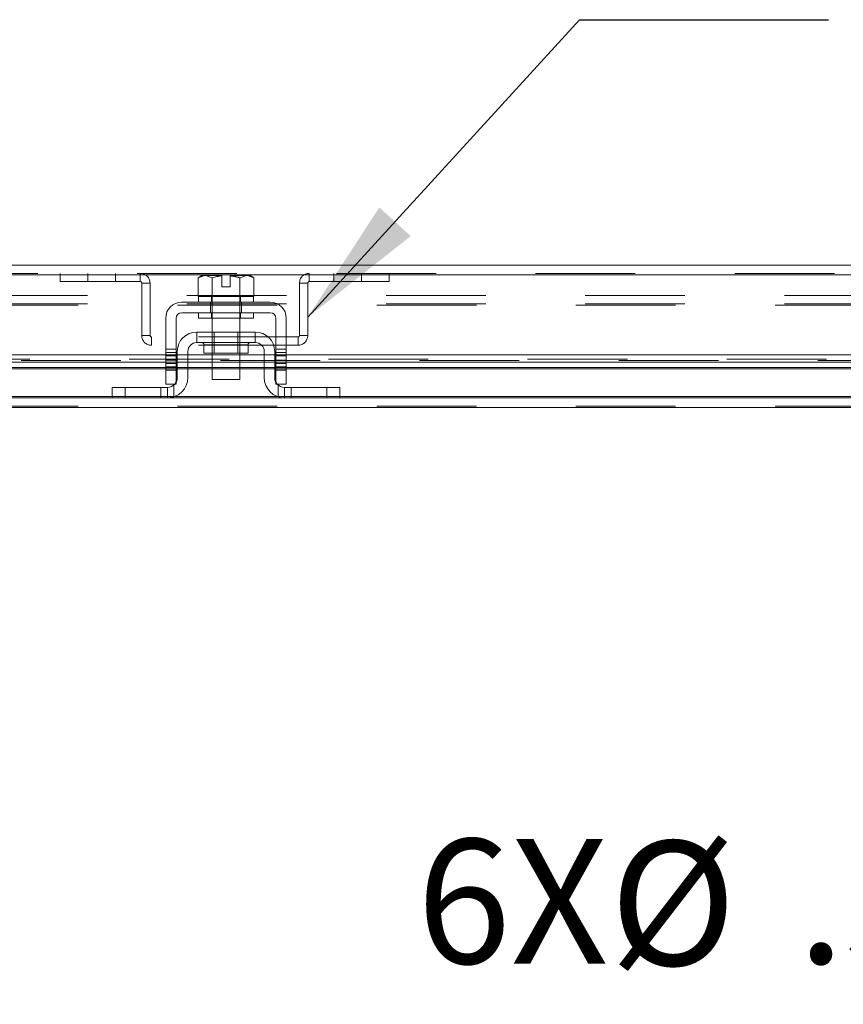
# Model space of a CAD drawing. Units: inches. Extents: x 0 to 23.4, y 0 to 16.5.
# Drawn here: x 4.9 to 5.7, y 2.2 to 3.2 of the extents above; entities that cross this region are included whole.
import ezdxf

# ---------------------------------------------------------------- set-up
doc = ezdxf.new("R2010")
doc.units = ezdxf.units.IN
doc.header["$MEASUREMENT"] = 0
doc.linetypes.add('HIDDEN', pattern=[0.075, 0.05, -0.025])
doc.styles.add('SLDTEXTSTYLE0', font='TXT', dxfattribs={"width": 0.75})
doc.dimstyles.new('SLDDIMSTYLE1', dxfattribs={"dimtxt": 0, "dimasz": 0.13, "dimexe": 0, "dimexo": 0.0625, "dimgap": 0, "dimtad": 0, "dimtih": 1, "dimtoh": 1, "dimdec": 0, "dimrnd": 1e-09, "dimzin": 0, "dimdsep": 46, "dimtxsty": 'Standard', "dimsah": 1, "dimcen": 0.09, "dimadec": 0, "dimazin": 0, "dimtfac": 0.13, "dimtdec": 0, "dimtofl": 0, "dimtmove": 0, "dimatfit": 3, "dimfxl": 1, "dimfrac": 2, "dimtolj": 1, "dimtzin": 0, "dimarcsym": 0})
doc.dimstyles.new('SLDDIMSTYLE3', dxfattribs={"dimtxt": 0.125, "dimasz": 0.13, "dimexe": 0, "dimexo": 0.0625, "dimgap": 0.03125, "dimtad": 0, "dimtih": 1, "dimtoh": 1, "dimlfac": 9, "dimrnd": 1e-09, "dimzin": 4, "dimdsep": 46, "dimtxsty": 'SLDTEXTSTYLE0', "dimsah": 1, "dimcen": 0, "dimadec": 0, "dimazin": 1, "dimtfac": 1, "dimtofl": 0, "dimtmove": 0, "dimatfit": 3, "dimfxl": 1, "dimfrac": 2, "dimtolj": 1, "dimtzin": 12, "dimarcsym": 0})

# ---------------------------------------------------------------- blocks, each defined once
blk = doc.blocks.new('_D_12')
at = {"color": 7, "linetype": 'Continuous', "lineweight": 0}
for p, q in [((6.29639, 2.58002), (6.24753, 2.33722)), ((6.24753, 2.33722), (5.99753, 2.33722))]:
    blk.add_line(p, q, dxfattribs=at)
blk.add_solid([(6.29639, 2.58002), (6.25113, 2.45652), (6.29035, 2.44863)], dxfattribs=at)
at = {"color": 7, "linetype": 'Continuous', "lineweight": 0, "char_height": 0.125, "attachment_point": 1, "style": 'SLDTEXTSTYLE0'}
for s, insert in [('%%c', (5.47654, 2.39785, 0.00044)), ('6X', (5.28262, 2.39976, 0.00044)), ('.50', (5.66506, 2.39976, 0.00044))]:
    blk.add_mtext(s, dxfattribs=dict(at, insert=insert))

msp = doc.modelspace()

# ---------------------------------------------------------------- linework, layer by layer
at = {"color": 7, "linetype": 'Continuous', "lineweight": 15}
for p, q in [((3.20214, 2.97632), (6.97776, 2.97632)), ((3.20227, 2.96658), (6.97764, 2.96658)), ((5.06687, 2.9657), (5.06315, 2.96355)), ((5.06952, 2.9657), (5.06315, 2.96355)), ((5.06315, 2.96355), (5.06315, 2.94459)), ((5.06952, 2.9657), (5.06687, 2.9657)), ((5.06952, 2.9657), (5.07079, 2.9657)), ((5.08704, 2.9657), (5.07079, 2.9657)), ((5.07716, 2.96355), (5.07079, 2.9657)), ((5.07716, 2.94459), (5.07716, 2.96355)), ((5.07719, 2.96355), (5.07716, 2.96355)), ((5.07719, 2.96355), (5.07719, 2.94459)), ((5.08704, 2.96551), (5.08704, 2.9657)), ((5.08704, 2.95448), (5.08704, 2.96551)), ((5.11162, 2.9657), (5.09537, 2.9657)), ((5.09537, 2.9657), (5.09537, 2.96551)), ((5.09537, 2.96551), (5.09537, 2.95448)), ((5.10521, 2.94459), (5.10521, 2.96355)), ((5.10521, 2.96355), (5.10524, 2.96355)), ((5.11162, 2.9657), (5.10524, 2.96355)), ((5.10524, 2.96355), (5.10524, 2.94459)), ((5.11162, 2.9657), (5.11288, 2.9657)), ((5.11926, 2.96355), (5.11288, 2.9657)), ((5.11554, 2.9657), (5.11288, 2.9657)), ((5.11926, 2.96355), (5.11554, 2.9657)), ((5.11926, 2.94459), (5.11926, 2.96355)), ((5.09537, 2.95448), (5.08704, 2.95448)), ((5.13565, 2.93903), (5.04676, 2.93903)), ((5.06315, 2.94459), (5.06343, 2.94459)), ((5.06342, 2.94459), (5.06342, 2.93903)), ((5.11898, 2.94459), (5.06342, 2.94459)), ((5.07688, 2.94459), (5.07716, 2.94459)), ((5.07716, 2.94459), (5.07719, 2.94459)), ((5.07719, 2.94459), (5.07775, 2.94459)), ((5.10465, 2.94459), (5.10521, 2.94459)), ((5.10521, 2.94459), (5.10524, 2.94459)), ((5.10524, 2.94459), (5.10552, 2.94459)), ((5.11898, 2.93903), (5.11898, 2.94459)), ((5.11898, 2.94459), (5.11926, 2.94459)), ((5.04676, 2.92848), (5.13565, 2.92848)), ((5.06342, 2.92848), (5.06342, 2.92292)), ((5.11898, 2.92292), (5.11898, 2.92848)), ((5.03065, 2.92292), (5.03065, 2.8707)), ((5.0412, 2.8707), (5.0412, 2.92292)), ((5.11898, 2.92292), (5.06342, 2.92292)), ((5.07731, 2.92292), (5.07731, 2.90903)), ((5.10509, 2.90903), (5.10509, 2.92292)), ((5.1412, 2.92292), (5.1412, 2.8707)), ((5.15176, 2.8707), (5.15176, 2.92292)), ((5.12065, 2.90903), (5.06176, 2.90903)), ((5.06176, 2.90903), (5.06176, 2.89848)), ((5.12065, 2.89848), (5.12065, 2.90903)), ((5.06176, 2.89848), (5.12065, 2.89848)), ((5.04231, 2.88959), (5.04231, 2.86348)), ((5.05287, 2.88959), (5.05287, 2.86348)), ((5.06904, 2.89626), (5.06904, 2.8877)), ((5.11337, 2.8877), (5.11337, 2.89626)), ((5.12954, 2.86348), (5.12954, 2.88959)), ((5.14009, 2.88959), (5.14009, 2.86348)), ((5.03065, 2.88608), (3.65176, 2.88608)), ((5.03065, 2.87889), (3.65176, 2.87889)), ((5.04231, 2.88608), (5.0412, 2.88608)), ((5.04231, 2.87889), (5.0412, 2.87889)), ((5.07731, 2.88608), (5.05287, 2.88608)), ((5.07731, 2.87889), (5.05287, 2.87889)), ((5.06904, 2.8877), (5.11337, 2.8877)), ((5.07731, 2.8877), (5.07731, 2.86126)), ((5.10509, 2.86126), (5.10509, 2.8877)), ((5.12954, 2.88608), (5.10509, 2.88608)), ((5.12954, 2.87889), (5.10509, 2.87889)), ((5.1412, 2.88608), (5.14009, 2.88608)), ((5.1412, 2.87889), (5.14009, 2.87889)), ((6.53065, 2.88608), (5.15176, 2.88608)), ((6.53065, 2.87889), (5.15176, 2.87889)), ((3.65176, 2.87214), (5.03065, 2.87214)), ((5.03065, 2.8707), (5.0412, 2.8707)), ((5.03065, 2.85681), (5.03065, 2.8707)), ((5.0412, 2.87214), (5.04231, 2.87214)), ((5.0412, 2.8707), (5.0412, 2.85681)), ((5.05287, 2.87214), (5.07731, 2.87214)), ((5.10509, 2.87214), (5.12954, 2.87214)), ((5.14009, 2.87214), (5.1412, 2.87214)), ((5.1412, 2.8707), (5.15176, 2.8707)), ((5.1412, 2.85681), (5.1412, 2.8707)), ((5.15176, 2.87214), (6.53065, 2.87214)), ((5.15176, 2.8707), (5.15176, 2.85681)), ((5.07731, 2.86126), (5.10509, 2.86126)), ((4.97676, 2.84292), (4.97676, 2.85348)), ((4.97676, 2.85348), (4.99009, 2.85348)), ((4.99009, 2.85348), (4.99009, 2.84292)), ((4.99009, 2.85348), (5.03231, 2.85348)), ((5.0412, 2.85681), (5.03065, 2.85681)), ((5.15176, 2.85681), (5.1412, 2.85681)), ((5.15009, 2.85348), (5.19231, 2.85348)), ((5.19231, 2.84292), (5.19231, 2.85348)), ((5.19231, 2.85348), (5.20565, 2.85348)), ((5.20565, 2.85348), (5.20565, 2.84292)), ((3.99176, 2.84292), (4.97833, 2.84292)), ((4.99009, 2.84292), (4.97833, 2.84292)), ((4.99009, 2.84292), (5.03231, 2.84292)), ((5.03231, 2.84292), (5.15009, 2.84292)), ((5.15009, 2.84292), (5.19231, 2.84292)), ((5.20407, 2.84292), (5.19231, 2.84292)), ((5.20407, 2.84292), (6.19065, 2.84292))]:
    msp.add_line(p, q, dxfattribs=at)
at = {"color": 7, "linetype": 'HIDDEN', "lineweight": 0}
for p, q in [((3.20214, 2.96802), (6.97776, 2.96802)), ((4.9247, 2.96802), (4.9247, 2.95972)), ((4.95247, 2.96802), (4.95247, 2.95972)), ((4.98025, 2.95972), (4.98025, 2.96802)), ((5.00517, 2.95972), (5.00517, 2.96802)), ((5.17473, 2.95972), (5.17473, 2.96802)), ((5.19965, 2.96802), (5.19965, 2.95972)), ((5.22743, 2.95972), (5.22743, 2.96802)), ((5.25521, 2.96802), (5.25521, 2.95972)), ((6.97764, 2.96658), (3.20227, 2.96658)), ((4.9247, 2.95972), (5.00517, 2.95972)), ((5.00662, 2.95828), (5.01492, 2.95828)), ((5.00662, 2.95828), (5.00662, 2.90555)), ((5.01492, 2.95828), (5.01492, 2.90555)), ((5.07719, 2.96355), (5.07716, 2.96355)), ((5.07719, 2.96355), (5.07716, 2.96355)), ((5.08704, 2.9657), (5.08704, 2.96551)), ((5.10521, 2.96355), (5.10524, 2.96355)), ((5.16499, 2.90555), (5.16499, 2.95828)), ((5.17329, 2.95828), (5.16499, 2.95828)), ((5.17329, 2.90555), (5.17329, 2.95828)), ((5.17473, 2.95972), (5.25521, 2.95972)), ((6.95196, 2.94573), (3.23044, 2.94573)), ((6.95196, 2.93743), (3.23044, 2.93743)), ((5.07559, 2.93903), (5.07559, 2.92848)), ((5.07676, 2.94459), (5.07676, 2.93903)), ((5.07716, 2.94459), (5.07719, 2.94459)), ((5.07719, 2.94459), (5.07716, 2.94459)), ((5.07719, 2.94459), (5.07716, 2.94459)), ((5.07731, 2.94459), (5.07731, 2.92292)), ((5.10509, 2.92292), (5.10509, 2.94459)), ((5.10521, 2.94459), (5.10524, 2.94459)), ((5.10524, 2.94459), (5.10521, 2.94459)), ((5.10524, 2.94459), (5.10521, 2.94459)), ((5.10565, 2.93903), (5.10565, 2.94459)), ((5.10681, 2.93903), (5.10681, 2.92848)), ((3.24262, 2.93599), (6.93978, 2.93599)), ((5.07676, 2.92848), (5.07676, 2.92292)), ((5.10565, 2.92292), (5.10565, 2.92848)), ((5.07731, 2.90903), (5.07731, 2.8877)), ((5.07937, 2.90903), (5.07937, 2.8877)), ((5.10304, 2.8877), (5.10304, 2.90903)), ((5.10509, 2.8877), (5.10509, 2.90903)), ((5.01492, 2.90555), (5.00662, 2.90555)), ((5.01636, 2.9041), (5.01636, 2.8958)), ((5.16354, 2.9041), (5.01636, 2.9041)), ((5.16354, 2.9041), (5.16354, 2.8958)), ((5.16499, 2.90555), (5.17329, 2.90555)), ((5.16354, 2.8958), (5.01636, 2.8958)), ((5.0412, 2.89195), (5.03065, 2.89195)), ((5.03065, 2.88862), (5.0412, 2.88862)), ((5.06904, 2.89626), (5.0912, 2.89626)), ((5.11332, 2.89626), (5.06909, 2.89626)), ((5.0912, 2.89626), (5.11337, 2.89626)), ((5.15176, 2.89195), (5.1412, 2.89195)), ((5.15176, 2.88862), (5.1412, 2.88862)), ((6.8943, 2.88188), (3.2856, 2.88188)), ((3.2856, 2.88063), (6.8943, 2.88063)), ((3.2856, 2.88044), (6.8943, 2.88044)), ((6.89397, 2.88188), (3.28594, 2.88188)), ((5.0412, 2.88608), (5.03065, 2.88608)), ((5.03065, 2.88528), (5.0412, 2.88528)), ((5.03065, 2.88077), (5.0412, 2.88077)), ((5.0412, 2.87889), (5.03065, 2.87889)), ((5.05287, 2.88608), (5.04231, 2.88608)), ((5.05287, 2.87889), (5.04231, 2.87889)), ((5.10509, 2.88608), (5.07731, 2.88608)), ((5.10509, 2.87889), (5.07731, 2.87889)), ((5.14009, 2.88608), (5.12954, 2.88608)), ((5.14009, 2.87889), (5.12954, 2.87889)), ((5.15176, 2.88608), (5.1412, 2.88608)), ((5.1412, 2.88528), (5.15176, 2.88528)), ((5.15176, 2.88077), (5.1412, 2.88077)), ((5.15176, 2.87889), (5.1412, 2.87889)), ((3.2856, 2.87344), (6.8943, 2.87344)), ((5.0412, 2.87744), (5.03065, 2.87744)), ((5.03065, 2.87411), (5.0412, 2.87411)), ((5.0412, 2.87344), (5.03065, 2.87344)), ((5.03065, 2.87214), (5.0412, 2.87214)), ((5.0412, 2.8707), (5.03065, 2.8707)), ((5.05287, 2.87344), (5.04231, 2.87344)), ((5.04231, 2.87214), (5.05287, 2.87214)), ((5.10509, 2.87344), (5.07731, 2.87344)), ((5.07731, 2.87214), (5.10509, 2.87214)), ((5.14009, 2.87344), (5.12954, 2.87344)), ((5.12954, 2.87214), (5.14009, 2.87214)), ((5.1412, 2.87744), (5.15176, 2.87744)), ((5.1412, 2.87411), (5.15176, 2.87411)), ((5.15176, 2.87344), (5.1412, 2.87344)), ((5.1412, 2.87214), (5.15176, 2.87214)), ((5.15176, 2.8707), (5.1412, 2.8707)), ((4.99009, 2.84292), (4.99009, 2.85348)), ((5.02565, 2.85348), (5.02565, 2.84292)), ((5.03231, 2.85348), (5.03231, 2.84292)), ((5.03898, 2.84403), (5.03898, 2.85602)), ((5.14342, 2.85602), (5.14342, 2.84403)), ((5.15009, 2.84292), (5.15009, 2.85348)), ((5.15676, 2.84292), (5.15676, 2.85348)), ((5.19231, 2.85348), (5.19231, 2.84292)), ((3.24262, 2.84437), (6.93978, 2.84437)), ((5.03988, 2.84437), (4.97676, 2.84437)), ((5.20565, 2.84437), (5.14252, 2.84437)), ((3.24262, 2.83462), (6.93978, 2.83462)), ((6.93978, 2.83318), (3.24262, 2.83318))]:
    msp.add_line(p, q, dxfattribs=at)
at = {"color": 8, "linetype": 'Continuous', "lineweight": 15}
for p, q in [((5.11337, 2.89626), (5.06904, 2.89626)), ((5.03065, 2.87344), (3.65176, 2.87344)), ((5.04231, 2.87344), (5.0412, 2.87344)), ((5.07731, 2.87344), (5.05287, 2.87344)), ((5.12954, 2.87344), (5.10509, 2.87344)), ((5.1412, 2.87344), (5.14009, 2.87344)), ((6.53065, 2.87344), (5.15176, 2.87344)), ((4.97676, 2.84437), (3.70565, 2.84437)), ((5.14252, 2.84437), (5.03988, 2.84437)), ((6.47676, 2.84437), (5.20565, 2.84437)), ((6.19065, 2.83318), (3.99176, 2.83318))]:
    msp.add_line(p, q, dxfattribs=at)
at = {"color": 7, "linetype": 'HIDDEN', "lineweight": 0, "flags": 128}
for points in [[(5.0412, 2.8589), (5.04063, 2.85792), (5.03977, 2.85681)], [(5.14264, 2.85681), (5.14178, 2.85792), (5.1412, 2.8589)]]:
    msp.add_lwpolyline(points, dxfattribs=at)
at = {"color": 7, "linetype": 'HIDDEN', "lineweight": 0}
for centre, radius, start, end in [((5.00517, 2.95828), 0.00974, 0, 90), ((5.17473, 2.95828), 0.00974, 90, 180), ((5.00517, 2.95828), 0.00144, 0, 90), ((5.17473, 2.95828), 0.00144, 90, 180), ((5.01636, 2.90555), 0.00974, 180, 270), ((5.01636, 2.90555), 0.00144, 180, 270), ((5.16354, 2.90555), 0.00974, 270, 0), ((5.16354, 2.90555), 0.00144, 270, 0)]:
    msp.add_arc(centre, radius, start, end, dxfattribs=at)
at = {"color": 7, "linetype": 'Continuous', "lineweight": 15}
for centre, radius, start, end in [((5.04676, 2.92292), 0.01611, 90, 180), ((5.13565, 2.92292), 0.01611, 0, 90), ((5.04676, 2.92292), 0.00556, 90, 180), ((5.13565, 2.92292), 0.00556, 0, 90), ((5.06176, 2.88959), 0.01944, 90, 180), ((5.12065, 2.88959), 0.01944, 0, 90), ((5.06176, 2.88959), 0.00889, 90, 180), ((5.06681, 2.89626), 0.00222, 0, 90), ((5.11559, 2.89626), 0.00222, 90, 180), ((5.12065, 2.88959), 0.00889, 0, 90), ((5.03231, 2.86348), 0.02056, 270, 0), ((5.03231, 2.86348), 0.01, 332.73396, 0), ((5.15009, 2.86348), 0.02056, 180, 270), ((5.15009, 2.86348), 0.01, 180, 207.26604), ((5.03231, 2.86348), 0.01, 270, 318.18969), ((5.15009, 2.86348), 0.01, 221.81031, 270)]:
    msp.add_arc(centre, radius, start, end, dxfattribs=at)
for points, knots in [([(5.08704, 2.96551), (5.08538, 2.9653), (5.08205, 2.96487), (5.07882, 2.96399), (5.07719, 2.96355)], [0, 0, 0, 0, 0.497712, 1, 1, 1, 1]), ([(5.10521, 2.96355), (5.1036, 2.96399), (5.10037, 2.96487), (5.09704, 2.9653), (5.09537, 2.96551)], [0, 0, 0, 0, 0.498062, 1, 1, 1, 1])]:
    msp.add_open_spline(points, degree=3, knots=knots, dxfattribs=at)
at = {"color": 7, "linetype": 'HIDDEN', "lineweight": 0}
for points, knots in [([(5.10521, 2.96355), (5.1036, 2.96399), (5.10037, 2.96487), (5.09704, 2.9653), (5.09537, 2.96551)], [0, 0, 0, 0, 0.498062, 1, 1, 1, 1]), ([(5.03231, 2.84292), (5.03239, 2.84292), (5.03253, 2.84292), (5.03368, 2.84295), (5.03535, 2.84312), (5.03723, 2.84348), (5.03845, 2.84387), (5.03898, 2.84403)], [0, 0, 0, 0, 0.212154, 0.424332, 0.635518, 0.842945, 1, 1, 1, 1])]:
    msp.add_open_spline(points, degree=3, knots=knots, dxfattribs=at)

# ---------------------------------------------------------------- dimensions: what is measured, and where the dimension line sits
at = {"color": 7, "linetype": 'Continuous', "lineweight": 0}
dim = msp.add_diameter_dim_2p(p1=(6.30735, 2.63449), p2=(6.29639, 2.58002), text='6X<>', dimstyle='SLDDIMSTYLE3', dxfattribs=at)
dim.commit()
dim.dimension.update_dxf_attribs({"geometry": '_D_12', "text_midpoint": (5.64007, 2.33722), "dimtype": 163})

# ---------------------------------------------------------------- leaders
msp.add_leader([(5.17329, 2.92383), (5.44625, 3.22279), (5.69625, 3.22279)], dimstyle='SLDDIMSTYLE1', dxfattribs=at)

doc.saveas('drawing.dxf')
